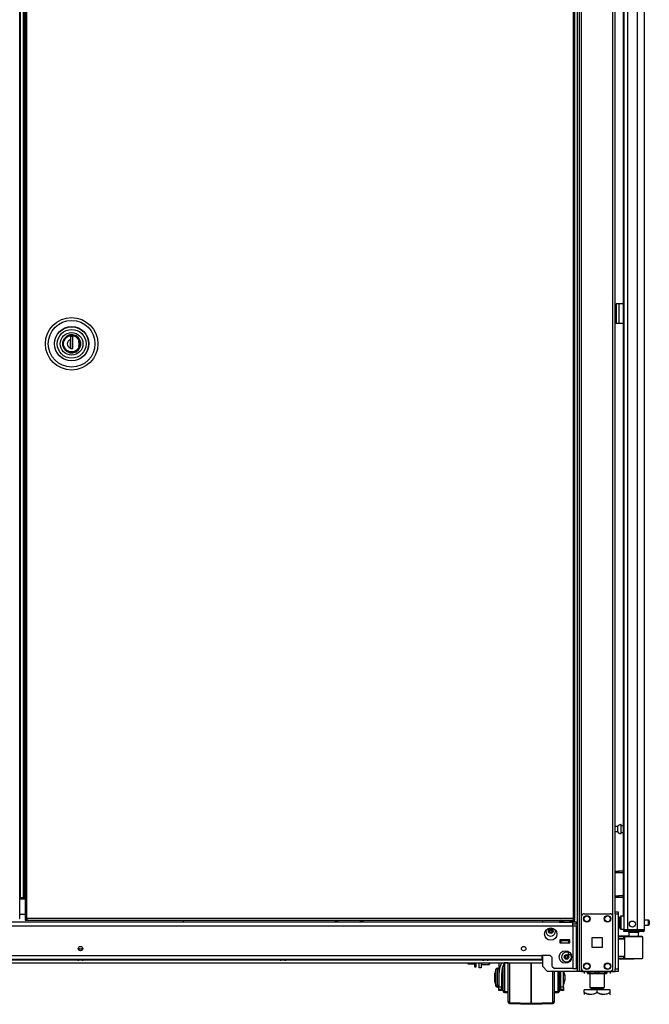
# Model space of a CAD drawing. Extents: x -262 to 44, y -67 to 178.
# Drawn here: x -67 to -43, y 11 to 49 of the extents above; entities that cross this region are included whole.
import ezdxf

# ---------------------------------------------------------------- set-up
doc = ezdxf.new("R2010")
doc.units = 0
doc.header["$MEASUREMENT"] = 0
doc.layers.add('TFR-TRI', color=7, linetype='CONTINUOUS')

msp = doc.modelspace()

# ---------------------------------------------------------------- linework, layer by layer
at = {"layer": 'TFR-TRI', "color": 173, "linetype": 'CONTINUOUS'}
for p, q in [((-46.063, 95.705), (-46.063, 12.131)), ((-45.968, 12.131), (-45.968, 95.705)), ((-44.686, 14.412), (-44.686, 95.705)), ((-46.141, 95.102), (-46.141, 12.131)), ((-44.781, 14.241), (-44.781, 93.595)), ((-47.464, 14.09), (-47.464, 14.011)), ((-47.464, 12.736), (-47.464, 12.328)), ((-47.464, 12.328), (-47.267, 12.131)), ((-46.141, 12.131), (-47.267, 12.131)), ((-46.086, 12.131), (-46.141, 12.131)), ((-46.063, 12.131), (-46.086, 12.131)), ((-46.035, 12.131), (-46.063, 12.131)), ((-45.968, 12.131), (-46.035, 12.131)), ((-45.968, 12.131), (-45.87, 12.131)), ((-44.879, 12.131), (-44.781, 12.131)), ((-44.781, 12.131), (-44.781, 12.228)), ((-44.781, 12.131), (-44.714, 12.131)), ((-44.714, 12.131), (-44.686, 12.131))]:
    msp.add_line(p, q, dxfattribs=at)
at = {"layer": 'TFR-TRI', "color": 214, "linetype": 'CONTINUOUS'}
for p, q in [((-43.564, 13.721), (-43.564, 95.436)), ((-44.352, 93.251), (-44.352, 13.721)), ((-44.214, 93.251), (-44.214, 13.721)), ((-43.84, 93.262), (-43.84, 13.721)), ((-44.375, 54.33), (-44.375, 14.248)), ((-44.311, 13.721), (-44.352, 13.721)), ((-44.352, 13.69), (-44.305, 13.69)), ((-44.352, 13.65), (-44.352, 13.69)), ((-44.305, 13.65), (-44.352, 13.65)), ((-44.214, 13.721), (-44.311, 13.721)), ((-44.305, 13.69), (-44.194, 13.69)), ((-44.194, 13.65), (-44.305, 13.65)), ((-43.84, 13.721), (-44.214, 13.721)), ((-44.194, 13.69), (-43.852, 13.69)), ((-44.194, 13.69), (-44.194, 13.65)), ((-43.852, 13.65), (-44.194, 13.65)), ((-43.852, 13.69), (-43.698, 13.69)), ((-43.852, 13.65), (-43.852, 13.69)), ((-43.698, 13.65), (-43.852, 13.65)), ((-43.702, 13.721), (-43.84, 13.721)), ((-43.601, 13.721), (-43.702, 13.721)), ((-43.698, 13.69), (-43.635, 13.69)), ((-43.635, 13.65), (-43.698, 13.65)), ((-43.635, 13.69), (-43.635, 13.65)), ((-43.564, 13.721), (-43.601, 13.721))]:
    msp.add_line(p, q, dxfattribs=at)
at = {"layer": 'TFR-TRI', "color": 30, "linetype": 'CONTINUOUS'}
for p, q in [((-67.431, 14.152), (-67.431, 94.881)), ((-44.619, 37.658), (-44.647, 37.658)), ((-44.647, 37.658), (-44.647, 36.91)), ((-44.552, 37.658), (-44.619, 37.658)), ((-44.375, 37.658), (-44.552, 37.658)), ((-44.552, 37.658), (-44.552, 36.91)), ((-44.619, 36.91), (-44.647, 36.91)), ((-44.552, 36.91), (-44.619, 36.91)), ((-44.375, 36.91), (-44.552, 36.91)), ((-67.45, 14.152), (-67.431, 14.152))]:
    msp.add_line(p, q, dxfattribs=at)
at = {"layer": 'TFR-TRI', "color": 11, "linetype": 'CONTINUOUS'}
for p, q in [((-67.232, 94.881), (-67.232, 14.152)), ((-67.169, 14.152), (-67.169, 94.881)), ((-46.291, 94.881), (-46.291, 14.152)), ((-46.228, 14.152), (-46.228, 94.881)), ((-67.214, 14.152), (-67.232, 14.152)), ((-67.232, 14.121), (-67.232, 14.089)), ((-67.232, 14.121), (-67.169, 14.121)), ((-67.232, 14.089), (-67.169, 14.089)), ((-67.169, 14.152), (-67.214, 14.152)), ((-46.291, 14.152), (-67.169, 14.152)), ((-67.169, 14.152), (-67.169, 14.108)), ((-67.169, 14.108), (-67.169, 14.089)), ((-67.169, 14.089), (-46.291, 14.089)), ((-46.291, 14.152), (-46.291, 14.108)), ((-46.291, 14.152), (-46.247, 14.152)), ((-46.228, 14.121), (-46.291, 14.121)), ((-46.291, 14.108), (-46.291, 14.089)), ((-46.228, 14.089), (-46.291, 14.089)), ((-46.247, 14.152), (-46.228, 14.152)), ((-46.228, 14.089), (-46.228, 14.121))]:
    msp.add_line(p, q, dxfattribs=at)
at = {"layer": 'TFR-TRI', "color": 31, "linetype": 'CONTINUOUS'}
for p, q in [((-67.421, 94.083), (-67.421, 14.95)), ((-67.294, 14.95), (-67.294, 94.083)), ((-67.271, 14.95), (-67.271, 94.083)), ((-67.426, 14.95), (-67.431, 14.95)), ((-67.232, 14.891), (-67.431, 14.891)), ((-67.421, 14.95), (-67.426, 14.95)), ((-67.421, 14.95), (-67.294, 14.95)), ((-67.294, 14.95), (-67.283, 14.95)), ((-67.283, 14.95), (-67.271, 14.95)), ((-67.271, 14.95), (-67.232, 14.95)), ((-67.431, 14.32), (-67.232, 14.32))]:
    msp.add_line(p, q, dxfattribs=at)
at = {"layer": 'TFR-TRI', "color": 153, "linetype": 'CONTINUOUS'}
for p, q in [((-65.783, 36.245), (-65.802, 36.131)), ((-65.722, 36.352), (-65.783, 36.245)), ((-65.629, 36.431), (-65.722, 36.352)), ((-65.52, 36.471), (-65.629, 36.431)), ((-65.405, 36.473), (-65.52, 36.471)), ((-65.288, 36.434), (-65.405, 36.473)), ((-65.193, 36.357), (-65.288, 36.434)), ((-65.133, 36.258), (-65.193, 36.357)), ((-65.109, 36.131), (-65.133, 36.258)), ((-65.802, 36.131), (-65.783, 36.017)), ((-65.783, 36.017), (-65.722, 35.91)), ((-65.722, 35.91), (-65.629, 35.83)), ((-65.629, 35.83), (-65.52, 35.79)), ((-65.52, 35.79), (-65.405, 35.788)), ((-65.405, 35.788), (-65.288, 35.827)), ((-65.288, 35.827), (-65.193, 35.905)), ((-65.193, 35.905), (-65.133, 36.004)), ((-65.133, 36.004), (-65.109, 36.131)), ((-44.165, 13.611), (-44.165, 13.473)), ((-44.129, 13.611), (-44.165, 13.611)), ((-44.035, 13.611), (-44.129, 13.611)), ((-43.92, 13.611), (-44.035, 13.611)), ((-43.826, 13.611), (-43.92, 13.611)), ((-43.791, 13.611), (-43.826, 13.611)), ((-43.791, 13.472), (-43.791, 13.611)), ((-46.659, 13.337), (-46.659, 13.327)), ((-46.659, 13.327), (-46.622, 13.327)), ((-46.615, 13.317), (-46.649, 13.317)), ((-46.622, 13.327), (-46.531, 13.327)), ((-46.531, 13.317), (-46.615, 13.317)), ((-46.531, 13.327), (-46.46, 13.327)), ((-46.448, 13.317), (-46.531, 13.317)), ((-46.46, 13.327), (-46.413, 13.327)), ((-46.414, 13.317), (-46.448, 13.317))]:
    msp.add_line(p, q, dxfattribs=at)
at = {"layer": 'TFR-TRI', "color": 252, "linetype": 'CONTINUOUS'}
for p, q in [((-65.773, 36.131), (-65.75, 36.247)), ((-65.75, 36.247), (-65.721, 36.304)), ((-65.721, 36.304), (-65.68, 36.355)), ((-65.68, 36.355), (-65.629, 36.396)), ((-65.629, 36.396), (-65.572, 36.425)), ((-65.572, 36.425), (-65.456, 36.448)), ((-65.406, 36.412), (-65.505, 36.412)), ((-65.505, 36.412), (-65.505, 36.297)), ((-65.505, 36.297), (-65.505, 36.129)), ((-65.503, 36.412), (-65.503, 35.948)), ((-65.456, 36.448), (-65.339, 36.425)), ((-65.406, 35.948), (-65.406, 36.412)), ((-65.339, 36.425), (-65.282, 36.396)), ((-65.282, 36.396), (-65.232, 36.355)), ((-65.232, 36.355), (-65.19, 36.304)), ((-65.19, 36.304), (-65.161, 36.247)), ((-65.161, 36.247), (-65.139, 36.131)), ((-65.75, 36.014), (-65.773, 36.131)), ((-65.721, 35.957), (-65.75, 36.014)), ((-65.68, 35.907), (-65.721, 35.957)), ((-65.629, 35.865), (-65.68, 35.907)), ((-65.572, 35.836), (-65.629, 35.865)), ((-65.456, 35.814), (-65.572, 35.836)), ((-65.505, 36.129), (-65.505, 35.965)), ((-65.505, 35.948), (-65.505, 35.965)), ((-65.505, 35.948), (-65.406, 35.948)), ((-65.339, 35.836), (-65.456, 35.814)), ((-65.444, 35.948), (-65.406, 35.96)), ((-65.282, 35.865), (-65.339, 35.836)), ((-65.232, 35.907), (-65.282, 35.865)), ((-65.19, 35.957), (-65.232, 35.907)), ((-65.161, 36.014), (-65.19, 35.957)), ((-65.139, 36.131), (-65.161, 36.014)), ((-49.794, 12.463), (-49.794, 12.411)), ((-49.503, 12.411), (-49.503, 12.463)), ((-49.493, 12.463), (-49.493, 12.418)), ((-49.804, 12.403), (-49.794, 12.393)), ((-49.794, 12.411), (-49.794, 12.393)), ((-49.794, 12.393), (-49.503, 12.393)), ((-49.503, 12.393), (-49.503, 12.411)), ((-49.503, 12.393), (-49.493, 12.403)), ((-49.493, 12.418), (-49.493, 12.403))]:
    msp.add_line(p, q, dxfattribs=at)
at = {"layer": 'TFR-TRI', "color": 251, "linetype": 'CONTINUOUS'}
for p, q in [((-65.71, 36.305), (-65.746, 36.232)), ((-65.654, 36.367), (-65.71, 36.305)), ((-65.583, 36.411), (-65.654, 36.367)), ((-65.505, 36.435), (-65.583, 36.411)), ((-65.505, 36.223), (-65.505, 36.311)), ((-65.505, 36.304), (-65.503, 36.304)), ((-65.505, 36.135), (-65.505, 36.223)), ((-65.205, 36.31), (-65.265, 36.373)), ((-65.165, 36.232), (-65.205, 36.31)), ((-65.168, 36.131), (-65.187, 36.232)), ((-65.703, 35.947), (-65.746, 36.029)), ((-65.634, 35.879), (-65.703, 35.947)), ((-65.547, 35.836), (-65.634, 35.879)), ((-65.456, 35.823), (-65.547, 35.836)), ((-65.503, 36.147), (-65.505, 36.147)), ((-65.505, 36.041), (-65.505, 36.135)), ((-65.505, 36.08), (-65.503, 36.08)), ((-65.505, 35.95), (-65.505, 36.041)), ((-65.503, 36.028), (-65.505, 36.028)), ((-65.364, 35.836), (-65.456, 35.823)), ((-65.277, 35.879), (-65.364, 35.836)), ((-65.208, 35.947), (-65.277, 35.879)), ((-65.165, 36.029), (-65.208, 35.947)), ((-65.187, 36.029), (-65.168, 36.131)), ((-50.312, 12.463), (-50.312, 12.437)), ((-50.312, 12.437), (-50.312, 12.422)), ((-50.292, 12.422), (-50.301, 12.463)), ((-50.063, 12.463), (-50.063, 12.346)), ((-50.001, 12.346), (-50.001, 12.463)), ((-50.312, 12.422), (-50.292, 12.422)), ((-50.292, 12.422), (-50.063, 12.422)), ((-50.063, 12.346), (-50.063, 12.304)), ((-50.063, 12.304), (-50.001, 12.304)), ((-50.001, 12.304), (-50.001, 12.346))]:
    msp.add_line(p, q, dxfattribs=at)
at = {"layer": 'TFR-TRI', "color": 5, "linetype": 'CONTINUOUS'}
for p, q in [((-44.461, 17.743), (-44.467, 17.743)), ((-44.467, 17.743), (-44.467, 17.71)), ((-44.467, 17.71), (-44.467, 17.624)), ((-44.461, 17.71), (-44.461, 17.743)), ((-44.461, 17.624), (-44.461, 17.71)), ((-44.586, 17.665), (-44.686, 17.665)), ((-44.686, 17.477), (-44.586, 17.477)), ((-44.586, 17.618), (-44.586, 17.665)), ((-44.586, 17.524), (-44.586, 17.618)), ((-44.586, 17.477), (-44.586, 17.524)), ((-44.467, 17.624), (-44.467, 17.518)), ((-44.467, 17.518), (-44.467, 17.432)), ((-44.467, 17.432), (-44.467, 17.399)), ((-44.467, 17.399), (-44.461, 17.399)), ((-44.375, 17.696), (-44.461, 17.696)), ((-44.461, 17.518), (-44.461, 17.624)), ((-44.461, 17.432), (-44.461, 17.518)), ((-44.461, 17.446), (-44.375, 17.446)), ((-44.461, 17.399), (-44.461, 17.432)), ((-44.508, 14.167), (-44.508, 14.207)), ((-44.508, 14.062), (-44.508, 14.167)), ((-44.508, 13.932), (-44.508, 14.062)), ((-44.508, 13.827), (-44.508, 13.932)), ((-44.352, 14.247), (-44.468, 14.247)), ((-44.468, 14.247), (-44.468, 14.213)), ((-44.468, 14.213), (-44.468, 14.122)), ((-44.468, 14.122), (-44.468, 13.997)), ((-44.468, 13.997), (-44.468, 13.872)), ((-43.413, 14.091), (-43.564, 14.091)), ((-43.413, 14.044), (-43.413, 14.091)), ((-43.413, 13.95), (-43.413, 14.044)), ((-43.413, 13.903), (-43.413, 13.95)), ((-43.383, 14.061), (-43.383, 14.029)), ((-43.383, 14.029), (-43.383, 13.965)), ((-43.383, 13.965), (-43.383, 13.933)), ((-44.508, 13.787), (-44.508, 13.827)), ((-44.468, 13.872), (-44.468, 13.78)), ((-44.468, 13.78), (-44.468, 13.747)), ((-44.468, 13.747), (-44.352, 13.747)), ((-43.564, 13.903), (-43.413, 13.903))]:
    msp.add_line(p, q, dxfattribs=at)
at = {"layer": 'TFR-TRI', "color": 140, "linetype": 'CONTINUOUS'}
for p, q in [((-44.686, 15.962), (-44.652, 15.962)), ((-44.652, 15.899), (-44.686, 15.899)), ((-44.652, 15.962), (-44.609, 15.962)), ((-44.652, 15.899), (-44.652, 15.962)), ((-44.609, 15.899), (-44.652, 15.899)), ((-44.609, 15.962), (-44.562, 15.962)), ((-44.562, 15.899), (-44.609, 15.899)), ((-44.375, 15.962), (-44.562, 15.962)), ((-44.562, 15.962), (-44.562, 15.899)), ((-44.375, 15.899), (-44.562, 15.899)), ((-44.686, 15.025), (-44.652, 15.025)), ((-44.652, 14.962), (-44.686, 14.962)), ((-44.652, 15.025), (-44.609, 15.025)), ((-44.652, 14.962), (-44.652, 15.025)), ((-44.609, 14.962), (-44.652, 14.962)), ((-44.609, 15.025), (-44.562, 15.025)), ((-44.562, 14.962), (-44.609, 14.962)), ((-44.375, 15.025), (-44.562, 15.025)), ((-44.562, 15.025), (-44.562, 14.962)), ((-44.375, 14.962), (-44.562, 14.962))]:
    msp.add_line(p, q, dxfattribs=at)
at = {"layer": 'TFR-TRI', "color": 124, "linetype": 'CONTINUOUS'}
for p, q in [((-45.87, 14.336), (-44.879, 14.336)), ((-45.968, 12.229), (-45.968, 14.237)), ((-44.781, 12.229), (-44.781, 14.237)), ((-45.561, 13.046), (-45.561, 13.42)), ((-45.561, 13.42), (-45.187, 13.42)), ((-45.187, 13.42), (-45.187, 13.046)), ((-45.187, 13.046), (-45.561, 13.046)), ((-45.87, 12.131), (-44.879, 12.131))]:
    msp.add_line(p, q, dxfattribs=at)
at = {"layer": 'TFR-TRI', "color": 21, "linetype": 'CONTINUOUS'}
for p, q in [((-44.686, 14.383), (-44.686, 14.412)), ((-44.686, 14.412), (-44.568, 14.412)), ((-44.686, 14.314), (-44.686, 14.383)), ((-44.686, 14.314), (-44.686, 12.229)), ((-44.568, 14.314), (-44.686, 14.314)), ((-44.568, 14.412), (-44.568, 14.383)), ((-44.568, 14.383), (-44.568, 14.314)), ((-44.568, 14.314), (-44.568, 12.229)), ((-44.686, 12.159), (-44.686, 12.229)), ((-44.686, 12.229), (-44.568, 12.229)), ((-44.686, 12.131), (-44.686, 12.159)), ((-44.568, 12.131), (-44.686, 12.131)), ((-44.568, 12.229), (-44.568, 12.159)), ((-44.568, 12.159), (-44.568, 12.131))]:
    msp.add_line(p, q, dxfattribs=at)
at = {"layer": 'TFR-TRI', "color": 151, "linetype": 'CONTINUOUS'}
for p, q in [((-46.676, 14.011), (-83.562, 14.011)), ((-46.302, 14.011), (-46.388, 14.011)), ((-46.302, 13.97), (-46.302, 14.011)), ((-46.164, 14.011), (-46.302, 14.011)), ((-46.302, 13.873), (-46.302, 13.97)), ((-46.164, 13.932), (-46.164, 14.011)), ((-83.936, 13.873), (-46.302, 13.873)), ((-46.164, 13.932), (-46.302, 13.932)), ((-46.302, 13.873), (-46.302, 12.235)), ((-46.302, 13.873), (-46.205, 13.873)), ((-46.205, 13.873), (-46.164, 13.873)), ((-46.164, 12.235), (-46.164, 13.873)), ((-46.807, 13.337), (-46.807, 13.219)), ((-46.413, 13.337), (-46.807, 13.337)), ((-46.807, 13.219), (-46.413, 13.219)), ((-46.413, 13.219), (-46.413, 13.337)), ((-82.755, 12.735), (-47.483, 12.735)), ((-82.755, 12.597), (-47.483, 12.597)), ((-47.168, 12.735), (-47.483, 12.735)), ((-47.483, 12.735), (-47.483, 12.638)), ((-47.483, 12.638), (-47.483, 12.597)), ((-47.168, 12.735), (-47.09, 12.656)), ((-47.09, 12.314), (-47.09, 12.656)), ((-47.09, 12.314), (-47.011, 12.235)), ((-46.302, 12.235), (-47.011, 12.235)), ((-46.302, 12.235), (-46.205, 12.235)), ((-46.205, 12.235), (-46.164, 12.235))]:
    msp.add_line(p, q, dxfattribs=at)
at = {"layer": 'TFR-TRI', "color": 3, "linetype": 'CONTINUOUS'}
for p, q in [((-61.182, 14.011), (-61.182, 14.089)), ((-46.807, 13.298), (-46.768, 13.298)), ((-46.453, 13.298), (-46.768, 13.298)), ((-46.768, 13.298), (-46.768, 13.219)), ((-46.768, 13.219), (-46.453, 13.219)), ((-46.453, 13.298), (-46.413, 13.298)), ((-46.453, 13.219), (-46.453, 13.298)), ((-65.182, 12.977), (-65.182, 12.943)), ((-65.15, 12.977), (-65.182, 12.977)), ((-65.162, 12.997), (-65.149, 12.997)), ((-65.088, 12.977), (-65.15, 12.977)), ((-65.149, 12.997), (-65.119, 12.997)), ((-65.119, 12.997), (-65.089, 12.997)), ((-65.089, 12.997), (-65.077, 12.997)), ((-65.057, 12.977), (-65.088, 12.977)), ((-65.057, 12.943), (-65.057, 12.977)), ((-46.477, 12.889), (-46.477, 12.82)), ((-46.477, 12.82), (-46.477, 12.779)), ((-65.25, 12.597), (-65.25, 12.584)), ((-65.25, 12.584), (-65.212, 12.584)), ((-65.212, 12.584), (-65.119, 12.584)), ((-65.151, 12.557), (-65.182, 12.557)), ((-65.088, 12.557), (-65.151, 12.557)), ((-65.119, 12.584), (-65.027, 12.584)), ((-65.057, 12.557), (-65.088, 12.557)), ((-65.027, 12.584), (-64.988, 12.584)), ((-64.988, 12.584), (-64.988, 12.597)), ((-57.514, 12.597), (-57.514, 12.584)), ((-57.514, 12.584), (-57.476, 12.584)), ((-57.476, 12.584), (-57.383, 12.584)), ((-57.414, 12.557), (-57.446, 12.557)), ((-57.352, 12.557), (-57.414, 12.557)), ((-57.383, 12.584), (-57.29, 12.584)), ((-57.32, 12.557), (-57.352, 12.557)), ((-57.29, 12.584), (-57.252, 12.584)), ((-57.252, 12.584), (-57.252, 12.597)), ((-49.778, 12.597), (-49.778, 12.584)), ((-49.778, 12.584), (-49.739, 12.584)), ((-49.739, 12.584), (-49.647, 12.584)), ((-49.678, 12.557), (-49.709, 12.557)), ((-49.615, 12.557), (-49.678, 12.557)), ((-49.647, 12.584), (-49.554, 12.584)), ((-49.584, 12.557), (-49.615, 12.557)), ((-49.554, 12.584), (-49.516, 12.584)), ((-49.516, 12.584), (-49.516, 12.597)), ((-49.134, 12.463), (-49.134, 12.021)), ((-49.032, 12.463), (-49.108, 12.247)), ((-48.922, 12.463), (-49.005, 12.248)), ((-48.771, 12.461), (-48.921, 12.461)), ((-48.921, 12.461), (-48.921, 12.427)), ((-48.921, 12.427), (-48.921, 12.332)), ((-48.771, 12.241), (-48.771, 12.463)), ((-48.723, 12.463), (-48.723, 12.228)), ((-47.896, 12.463), (-47.896, 12.221)), ((-47.896, 12.221), (-47.896, 12.463)), ((-46.477, 12.779), (-46.375, 12.779)), ((-49.244, 12.214), (-49.284, 12.064)), ((-49.284, 12.019), (-49.284, 12.064)), ((-49.244, 12.173), (-49.244, 12.214)), ((-49.244, 12.062), (-49.244, 12.173)), ((-49.244, 11.911), (-49.244, 12.062)), ((-49.184, 12.251), (-49.195, 12.251)), ((-49.195, 12.251), (-49.195, 12.217)), ((-49.195, 12.217), (-49.195, 12.123)), ((-49.195, 12.123), (-49.195, 11.986)), ((-49.184, 12.217), (-49.184, 12.251)), ((-49.184, 12.123), (-49.184, 12.217)), ((-49.184, 11.986), (-49.184, 12.123)), ((-49.108, 12.247), (-49.134, 12.021)), ((-49.005, 12.248), (-49.034, 12.021)), ((-48.971, 12.161), (-49.023, 12.161)), ((-48.97, 12.317), (-49.015, 12.161)), ((-48.971, 12.24), (-48.971, 12.356)), ((-48.971, 12.076), (-48.971, 12.24)), ((-48.971, 11.888), (-48.971, 12.076)), ((-48.97, 12.25), (-48.97, 12.317)), ((-48.97, 12.161), (-48.97, 12.25)), ((-48.921, 12.332), (-48.921, 12.186)), ((-48.921, 12.186), (-48.921, 12.006)), ((-48.771, 11.993), (-48.771, 12.241)), ((-48.723, 12.228), (-48.723, 11.97)), ((-47.896, 12.221), (-47.896, 11.957)), ((-47.896, 11.957), (-47.896, 12.221)), ((-47.069, 11.883), (-47.069, 12.131)), ((-47.021, 12.131), (-47.021, 11.855)), ((-46.871, 11.919), (-46.871, 12.131)), ((-46.821, 12.131), (-46.821, 11.936)), ((-46.759, 12.021), (-46.765, 12.131)), ((-46.659, 12.021), (-46.665, 12.131)), ((-46.659, 12.131), (-46.659, 12.021)), ((-46.609, 12.004), (-46.643, 12.131)), ((-49.284, 11.911), (-49.284, 12.019)), ((-49.284, 11.802), (-49.284, 11.911)), ((-49.284, 11.757), (-49.284, 11.802)), ((-49.284, 11.757), (-49.244, 11.608)), ((-49.282, 11.727), (-49.282, 11.752)), ((-49.282, 11.718), (-49.282, 11.727)), ((-49.282, 11.718), (-49.242, 11.568)), ((-49.244, 11.759), (-49.244, 11.911)), ((-49.244, 11.648), (-49.244, 11.759)), ((-49.195, 11.986), (-49.195, 11.835)), ((-49.195, 11.835), (-49.195, 11.699)), ((-49.195, 11.699), (-49.195, 11.604)), ((-49.184, 11.835), (-49.184, 11.986)), ((-49.184, 11.699), (-49.184, 11.835)), ((-49.184, 11.604), (-49.184, 11.699)), ((-49.134, 12.021), (-49.134, 11.538)), ((-49.034, 12.021), (-49.034, 11.538)), ((-48.971, 11.704), (-48.971, 11.888)), ((-48.971, 11.549), (-48.971, 11.704)), ((-48.921, 12.006), (-48.921, 11.815)), ((-48.921, 11.815), (-48.921, 11.636)), ((-48.771, 11.739), (-48.771, 11.993)), ((-48.771, 11.499), (-48.771, 11.739)), ((-48.723, 11.97), (-48.723, 11.707)), ((-48.723, 11.707), (-48.723, 11.46)), ((-47.896, 11.957), (-47.896, 11.689)), ((-47.896, 11.689), (-47.896, 11.957)), ((-47.896, 11.689), (-47.896, 11.438)), ((-47.896, 11.438), (-47.896, 11.689)), ((-47.069, 11.637), (-47.069, 11.883)), ((-47.021, 11.855), (-47.021, 11.584)), ((-46.871, 11.706), (-46.871, 11.919)), ((-46.871, 11.525), (-46.871, 11.706)), ((-46.821, 11.936), (-46.821, 11.737)), ((-46.821, 11.737), (-46.821, 11.566)), ((-46.759, 11.538), (-46.759, 12.021)), ((-46.659, 11.538), (-46.659, 12.021)), ((-46.659, 11.631), (-46.609, 11.817)), ((-46.657, 11.591), (-46.607, 11.778)), ((-46.609, 12.004), (-46.609, 11.957)), ((-46.607, 11.965), (-46.609, 11.969)), ((-46.609, 11.957), (-46.609, 11.864)), ((-46.609, 11.864), (-46.609, 11.817)), ((-46.607, 11.965), (-46.607, 11.918)), ((-46.607, 11.918), (-46.607, 11.825)), ((-46.607, 11.825), (-46.607, 11.778)), ((-49.244, 11.608), (-49.244, 11.648)), ((-49.242, 11.577), (-49.242, 11.604)), ((-49.242, 11.568), (-49.242, 11.577)), ((-49.195, 11.604), (-49.195, 11.571)), ((-49.195, 11.571), (-49.184, 11.571)), ((-49.194, 11.571), (-49.194, 11.541)), ((-49.194, 11.541), (-49.194, 11.531)), ((-49.194, 11.531), (-49.182, 11.531)), ((-49.184, 11.571), (-49.184, 11.604)), ((-49.182, 11.541), (-49.182, 11.571)), ((-49.182, 11.531), (-49.182, 11.541)), ((-49.134, 11.462), (-49.134, 11.538)), ((-49.134, 11.538), (-49.034, 11.538)), ((-49.134, 11.436), (-49.134, 11.462)), ((-49.034, 11.436), (-49.134, 11.436)), ((-49.132, 11.406), (-49.132, 11.436)), ((-49.132, 11.396), (-49.132, 11.406)), ((-49.032, 11.396), (-49.132, 11.396)), ((-49.034, 11.661), (-48.971, 11.661)), ((-49.034, 11.538), (-49.034, 11.462)), ((-49.034, 11.499), (-49.032, 11.499)), ((-49.034, 11.462), (-49.034, 11.436)), ((-49.032, 11.661), (-49.032, 11.499)), ((-49.032, 11.621), (-48.971, 11.621)), ((-49.032, 11.499), (-49.032, 11.423)), ((-49.032, 11.423), (-49.032, 11.396)), ((-48.971, 11.447), (-48.971, 11.549)), ((-48.971, 11.411), (-48.971, 11.447)), ((-48.97, 11.378), (-48.97, 11.399)), ((-48.97, 11.371), (-48.97, 11.378)), ((-48.921, 11.636), (-48.921, 11.489)), ((-48.921, 11.489), (-48.921, 11.394)), ((-48.921, 11.394), (-48.921, 11.361)), ((-48.921, 11.361), (-48.771, 11.361)), ((-48.92, 11.361), (-48.92, 11.331)), ((-48.92, 11.331), (-48.92, 11.321)), ((-48.92, 11.321), (-48.771, 11.321)), ((-48.771, 11.289), (-48.771, 11.499)), ((-48.77, 11.141), (-48.77, 11.361)), ((-48.723, 11.46), (-48.723, 11.245)), ((-47.896, 11.438), (-47.896, 11.22)), ((-47.896, 11.22), (-47.896, 11.438)), ((-47.069, 11.409), (-47.069, 11.637)), ((-47.069, 11.214), (-47.069, 11.409)), ((-47.021, 11.584), (-47.021, 11.343)), ((-47.021, 11.361), (-46.871, 11.361)), ((-47.021, 11.343), (-47.021, 11.153)), ((-47.02, 11.361), (-47.02, 11.141)), ((-47.02, 11.321), (-46.87, 11.321)), ((-46.871, 11.403), (-46.871, 11.525)), ((-46.871, 11.361), (-46.871, 11.403)), ((-46.87, 11.331), (-46.87, 11.361)), ((-46.87, 11.321), (-46.87, 11.331)), ((-46.821, 11.661), (-46.759, 11.661)), ((-46.821, 11.566), (-46.821, 11.451)), ((-46.821, 11.451), (-46.821, 11.411)), ((-46.82, 11.661), (-46.82, 11.508)), ((-46.82, 11.621), (-46.759, 11.621)), ((-46.82, 11.508), (-46.82, 11.407)), ((-46.82, 11.407), (-46.82, 11.371)), ((-46.759, 11.462), (-46.759, 11.538)), ((-46.759, 11.538), (-46.659, 11.538)), ((-46.759, 11.436), (-46.759, 11.462)), ((-46.659, 11.436), (-46.759, 11.436)), ((-46.757, 11.406), (-46.757, 11.436)), ((-46.757, 11.396), (-46.757, 11.406)), ((-46.657, 11.396), (-46.757, 11.396)), ((-46.659, 11.538), (-46.659, 11.462)), ((-46.659, 11.499), (-46.657, 11.499)), ((-46.659, 11.462), (-46.659, 11.436)), ((-46.657, 11.499), (-46.657, 11.636)), ((-46.657, 11.499), (-46.657, 11.423)), ((-46.657, 11.423), (-46.657, 11.396)), ((-48.771, 11.127), (-48.771, 11.289)), ((-48.771, 11.025), (-48.771, 11.127)), ((-48.771, 10.989), (-48.771, 11.025)), ((-48.77, 10.999), (-48.77, 11.141)), ((-48.77, 10.95), (-48.77, 10.999)), ((-48.723, 11.245), (-48.723, 11.08)), ((-48.723, 11.08), (-48.723, 10.975)), ((-48.723, 10.975), (-48.723, 10.94)), ((-48.723, 10.94), (-47.896, 10.911)), ((-48.722, 10.939), (-48.722, 10.91)), ((-47.896, 11.22), (-47.896, 11.052)), ((-47.896, 11.052), (-47.896, 11.22)), ((-47.896, 11.052), (-47.896, 10.947)), ((-47.896, 10.947), (-47.896, 11.052)), ((-47.896, 10.947), (-47.896, 10.911)), ((-47.896, 10.911), (-47.896, 10.947)), ((-47.896, 10.911), (-47.069, 10.94)), ((-47.069, 11.065), (-47.069, 11.214)), ((-47.069, 10.971), (-47.069, 11.065)), ((-47.069, 10.94), (-47.069, 10.971)), ((-47.068, 10.91), (-47.068, 10.94)), ((-47.021, 11.153), (-47.021, 11.031)), ((-47.021, 11.031), (-47.021, 10.989)), ((-47.02, 11.141), (-47.02, 10.999)), ((-47.02, 10.999), (-47.02, 10.95)), ((-48.722, 10.91), (-48.722, 10.9)), ((-48.722, 10.9), (-47.895, 10.871)), ((-47.896, 10.911), (-47.896, 10.911)), ((-47.895, 10.911), (-47.895, 10.881)), ((-47.895, 10.881), (-47.895, 10.911)), ((-47.895, 10.871), (-47.068, 10.9)), ((-47.895, 10.881), (-47.895, 10.871)), ((-47.895, 10.871), (-47.895, 10.881)), ((-47.895, 10.871), (-47.895, 10.871)), ((-47.068, 10.9), (-47.068, 10.91))]:
    msp.add_line(p, q, dxfattribs=at)
at = {"layer": 'TFR-TRI', "color": 235, "linetype": 'CONTINUOUS'}
for p, q in [((-55.382, 14.089), (-55.382, 14.011)), ((-55.362, 14.089), (-55.362, 14.011)), ((-55.324, 14.011), (-55.324, 14.089)), ((-55.296, 14.089), (-55.296, 14.011)), ((-54.421, 14.011), (-54.421, 14.089)), ((-54.393, 14.089), (-54.393, 14.011)), ((-54.354, 14.089), (-54.354, 14.011)), ((-54.335, 14.089), (-54.335, 14.011))]:
    msp.add_line(p, q, dxfattribs=at)
at = {"layer": 'TFR-TRI', "color": 2, "linetype": 'CONTINUOUS'}
for p, q in [((-46.755, 14.089), (-46.82, 14.052)), ((-46.82, 14.052), (-46.743, 14.074)), ((-46.82, 14.052), (-46.82, 14.011)), ((-46.82, 14.011), (-46.676, 14.011)), ((-46.743, 14.074), (-46.676, 14.052)), ((-46.676, 14.052), (-46.638, 14.062)), ((-46.676, 14.052), (-46.676, 14.011)), ((-46.676, 14.011), (-46.387, 14.011)), ((-46.638, 14.062), (-46.491, 14.072)), ((-46.491, 14.072), (-46.387, 14.052)), ((-46.387, 14.052), (-46.31, 14.074)), ((-46.387, 14.052), (-46.387, 14.011)), ((-46.387, 14.011), (-46.302, 14.011)), ((-46.31, 14.074), (-46.243, 14.052)), ((-46.243, 14.052), (-46.307, 14.089)), ((-46.243, 14.052), (-46.243, 14.011)), ((-46.626, 13.317), (-46.626, 13.298)), ((-46.436, 13.298), (-46.436, 13.317))]:
    msp.add_line(p, q, dxfattribs=at)
at = {"layer": 'TFR-TRI', "color": 58, "linetype": 'CONTINUOUS'}
msp.add_line((-43.635, 13.69), (-43.635, 13.722), dxfattribs=at)
at = {"layer": 'TFR-TRI', "color": 63, "linetype": 'CONTINUOUS'}
for p, q in [((-44.165, 13.475), (-44.568, 13.479)), ((-44.568, 13.471), (-44.346, 13.472)), ((-44.351, 13.452), (-44.568, 13.451)), ((-44.351, 13.378), (-44.568, 13.386)), ((-44.322, 13.358), (-44.568, 13.366)), ((-44.35, 13.466), (-44.351, 13.452)), ((-44.351, 13.378), (-44.351, 13.452)), ((-44.322, 13.452), (-44.351, 13.452)), ((-44.322, 13.377), (-44.351, 13.378)), ((-44.346, 13.472), (-44.35, 13.466)), ((-44.346, 13.472), (-44.302, 13.472)), ((-44.322, 12.628), (-44.322, 13.452)), ((-44.296, 13.452), (-44.322, 13.452)), ((-44.302, 13.472), (-44.278, 13.472)), ((-44.221, 13.453), (-44.296, 13.452)), ((-44.278, 13.472), (-44.207, 13.472)), ((-44.109, 13.453), (-44.221, 13.453)), ((-44.207, 13.472), (-44.102, 13.473)), ((-43.978, 13.454), (-44.109, 13.453)), ((-44.102, 13.473), (-43.978, 13.473)), ((-43.978, 13.473), (-43.853, 13.472)), ((-43.978, 13.473), (-43.978, 13.472)), ((-43.978, 13.472), (-43.978, 13.469)), ((-43.978, 13.469), (-43.978, 13.464)), ((-43.978, 13.464), (-43.978, 13.458)), ((-43.978, 13.458), (-43.978, 13.455)), ((-43.978, 13.455), (-43.978, 13.454)), ((-43.846, 13.453), (-43.978, 13.454)), ((-43.853, 13.472), (-43.747, 13.471)), ((-43.734, 13.452), (-43.846, 13.453)), ((-43.747, 13.471), (-43.677, 13.471)), ((-43.659, 13.451), (-43.734, 13.452)), ((-43.677, 13.471), (-43.653, 13.471)), ((-43.633, 13.451), (-43.659, 13.451)), ((-43.633, 12.63), (-43.633, 13.451)), ((-44.568, 12.714), (-44.322, 12.723)), ((-44.568, 12.695), (-44.351, 12.703)), ((-44.568, 12.629), (-44.351, 12.629)), ((-44.346, 12.609), (-44.568, 12.61)), ((-44.568, 12.602), (-43.978, 12.607)), ((-44.351, 12.703), (-44.322, 12.704)), ((-44.351, 12.629), (-44.351, 12.703)), ((-44.351, 12.629), (-44.322, 12.628)), ((-44.351, 12.629), (-44.35, 12.615)), ((-44.35, 12.615), (-44.346, 12.609)), ((-44.302, 12.609), (-44.346, 12.609)), ((-44.322, 12.628), (-44.296, 12.628)), ((-44.278, 12.609), (-44.302, 12.609)), ((-44.296, 12.628), (-44.221, 12.628)), ((-44.207, 12.608), (-44.278, 12.609)), ((-44.221, 12.628), (-44.109, 12.627)), ((-44.102, 12.608), (-44.207, 12.608)), ((-44.109, 12.627), (-43.978, 12.627)), ((-43.978, 12.607), (-44.102, 12.608)), ((-43.978, 12.627), (-43.846, 12.628)), ((-43.978, 12.607), (-43.978, 12.627)), ((-43.978, 12.627), (-43.978, 12.625)), ((-43.978, 12.625), (-43.978, 12.623)), ((-43.978, 12.623), (-43.978, 12.616)), ((-43.978, 12.616), (-43.978, 12.612)), ((-43.978, 12.612), (-43.978, 12.608)), ((-43.853, 12.608), (-43.978, 12.607)), ((-43.978, 12.608), (-43.978, 12.607)), ((-43.747, 12.609), (-43.853, 12.608)), ((-43.846, 12.628), (-43.735, 12.629)), ((-43.677, 12.61), (-43.747, 12.609)), ((-43.735, 12.629), (-43.66, 12.63)), ((-43.653, 12.61), (-43.677, 12.61)), ((-43.66, 12.63), (-43.633, 12.63))]:
    msp.add_line(p, q, dxfattribs=at)
at = {"layer": 'TFR-TRI', "color": 152, "linetype": 'CONTINUOUS'}
for p, q in [((-79.308, 12.463), (-47.465, 12.463)), ((-72.738, 12.573), (-65.236, 12.573)), ((-65.003, 12.573), (-57.5, 12.573)), ((-57.266, 12.573), (-49.764, 12.573)), ((-49.53, 12.573), (-47.465, 12.573))]:
    msp.add_line(p, q, dxfattribs=at)
at = {"layer": 'TFR-TRI', "color": 132, "linetype": 'CONTINUOUS'}
for p, q in [((-49.883, 12.268), (-49.883, 12.463)), ((-49.804, 12.463), (-49.804, 12.268)), ((-49.804, 12.268), (-49.883, 12.268)), ((-46.745, 12.131), (-46.796, 12.131)), ((-46.796, 12.131), (-46.796, 12.131)), ((-46.619, 12.131), (-46.745, 12.131)), ((-46.125, 12.131), (-46.619, 12.131)), ((-46.619, 12.131), (-46.619, 12.131)), ((-46.105, 12.131), (-46.125, 12.131)), ((-46.125, 12.131), (-46.125, 12.131)), ((-45.22, 12.131), (-45.239, 12.131)), ((-44.824, 12.131), (-45.22, 12.131)), ((-45.22, 12.131), (-45.22, 12.131)), ((-44.824, 12.131), (-44.824, 12.131))]:
    msp.add_line(p, q, dxfattribs=at)
at = {"layer": 'TFR-TRI', "color": 22, "linetype": 'CONTINUOUS'}
for p, q in [((-46.105, 12.131), (-46.105, 12.131)), ((-45.239, 12.131), (-46.105, 12.131)), ((-45.239, 12.131), (-45.239, 12.131))]:
    msp.add_line(p, q, dxfattribs=at)
at = {"layer": 'TFR-TRI', "color": 138, "linetype": 'CONTINUOUS'}
for p, q in [((-45.869, 12.131), (-45.869, 12.052)), ((-45.869, 12.131), (-45.869, 12.052)), ((-45.75, 12.131), (-45.75, 12.115)), ((-45.75, 12.115), (-45.672, 12.077)), ((-45.75, 12.089), (-45.75, 12.115)), ((-45.66, 12.073), (-45.75, 12.115)), ((-45.75, 12.057), (-45.75, 12.089)), ((-45.75, 12.057), (-45.745, 12.052)), ((-45.732, 12.052), (-45.739, 12.052)), ((-45.739, 12.052), (-45.67, 12.052)), ((-45.651, 12.052), (-45.732, 12.052)), ((-45.672, 12.077), (-45.586, 12.058)), ((-45.67, 12.052), (-45.54, 12.052)), ((-45.651, 12.072), (-45.66, 12.073)), ((-45.586, 12.058), (-45.465, 12.073)), ((-45.54, 12.052), (-45.375, 12.052)), ((-45.465, 12.073), (-45.375, 12.115)), ((-45.375, 12.131), (-45.375, 12.115)), ((-45.375, 12.115), (-45.297, 12.077)), ((-45.375, 12.052), (-45.211, 12.052)), ((-45.297, 12.077), (-45.211, 12.058)), ((-45.211, 12.058), (-45.09, 12.073)), ((-45.211, 12.052), (-45.081, 12.052)), ((-45.078, 12.077), (-45.1, 12.073)), ((-45.019, 12.052), (-45.1, 12.052)), ((-45.09, 12.073), (-45, 12.115)), ((-45.081, 12.052), (-45.012, 12.052)), ((-45, 12.115), (-45.078, 12.077)), ((-45.012, 12.052), (-45.019, 12.052)), ((-45.005, 12.052), (-45, 12.057)), ((-45, 12.131), (-45, 12.115)), ((-45, 12.115), (-45, 12.089)), ((-45, 12.089), (-45, 12.058)), ((-44.882, 12.131), (-44.882, 12.052)), ((-44.882, 12.131), (-44.882, 12.052))]:
    msp.add_line(p, q, dxfattribs=at)
at = {"layer": 'TFR-TRI', "color": 44, "linetype": 'CONTINUOUS'}
for p, q in [((-45.651, 12.131), (-45.651, 11.515)), ((-45.1, 11.515), (-45.1, 12.052)), ((-45.875, 11.325), (-45.875, 11.425)), ((-45.375, 11.425), (-45.875, 11.425)), ((-45.875, 11.325), (-45.875, 11.281)), ((-45.875, 11.325), (-45.771, 11.275)), ((-45.755, 11.269), (-45.875, 11.325)), ((-45.651, 11.515), (-45.614, 11.515)), ((-45.614, 11.515), (-45.513, 11.515)), ((-45.603, 11.515), (-45.603, 11.457)), ((-45.603, 11.457), (-45.536, 11.457)), ((-45.536, 11.457), (-45.375, 11.457)), ((-45.513, 11.515), (-45.375, 11.515)), ((-45.495, 11.269), (-45.375, 11.325)), ((-45.375, 11.325), (-45.479, 11.275)), ((-45.375, 11.515), (-45.237, 11.515)), ((-45.375, 11.457), (-45.214, 11.457)), ((-44.875, 11.425), (-45.375, 11.425)), ((-45.375, 11.325), (-45.375, 11.425)), ((-45.375, 11.325), (-45.271, 11.275)), ((-45.255, 11.269), (-45.375, 11.325)), ((-45.237, 11.515), (-45.137, 11.515)), ((-45.214, 11.457), (-45.147, 11.457)), ((-45.147, 11.457), (-45.147, 11.515)), ((-45.137, 11.515), (-45.1, 11.515)), ((-44.995, 11.269), (-44.875, 11.325)), ((-44.875, 11.325), (-44.979, 11.275)), ((-44.875, 11.325), (-44.875, 11.425)), ((-44.875, 11.281), (-44.875, 11.325)), ((-45.875, 11.281), (-45.875, 11.248)), ((-45.771, 11.275), (-45.657, 11.249)), ((-45.594, 11.249), (-45.755, 11.269)), ((-45.657, 11.249), (-45.495, 11.269)), ((-45.479, 11.275), (-45.594, 11.249)), ((-45.271, 11.275), (-45.157, 11.249)), ((-45.094, 11.249), (-45.255, 11.269)), ((-45.157, 11.249), (-44.995, 11.269)), ((-44.979, 11.275), (-45.094, 11.249)), ((-44.895, 11.228), (-44.875, 11.247)), ((-44.875, 11.25), (-44.875, 11.281))]:
    msp.add_line(p, q, dxfattribs=at)
at = {"layer": 'TFR-TRI', "color": 11, "linetype": 'CONTINUOUS'}
for radius in [1.003, 0.892, 0.657, 0.65]:
    msp.add_circle((-65.456, 36.131), radius, dxfattribs=at)
at = {"layer": 'TFR-TRI', "color": 153, "linetype": 'CONTINUOUS'}
for radius in [0.551, 0.433, 0.339]:
    msp.add_circle((-65.456, 36.131), radius, dxfattribs=at)
at = {"layer": 'TFR-TRI', "color": 252, "linetype": 'CONTINUOUS'}
msp.add_circle((-65.456, 36.131), 0.329, dxfattribs=at)
at = {"layer": 'TFR-TRI', "color": 124, "linetype": 'CONTINUOUS'}
for centre in [(-45.771, 14.139), (-44.977, 14.139), (-45.771, 12.328), (-44.977, 12.328)]:
    msp.add_circle(centre, 0.128, dxfattribs=at)
at = {"layer": 'TFR-TRI', "color": 3, "linetype": 'CONTINUOUS'}
for centre, radius in [((-45.771, 14.139), 0.11), ((-44.977, 14.139), 0.11), ((-47.149, 13.668), 0.0886), ((-46.547, 12.682), 0.0886), ((-45.771, 12.328), 0.11), ((-44.977, 12.328), 0.11)]:
    msp.add_circle(centre, radius, dxfattribs=at)
at = {"layer": 'TFR-TRI', "color": 214, "linetype": 'CONTINUOUS'}
msp.add_circle((-44.027, 13.938), 0.118, dxfattribs=at)
at = {"layer": 'TFR-TRI', "color": 151, "linetype": 'CONTINUOUS'}
for centre, radius in [((-47.149, 13.558), 0.236), ((-65.119, 13.002), 0.0856), ((-48.184, 13.002), 0.0856), ((-46.59, 12.681), 0.236)]:
    msp.add_circle(centre, radius, dxfattribs=at)
at = {"layer": 'TFR-TRI', "color": 252, "linetype": 'CONTINUOUS'}
msp.add_arc((-65.456, 36.131), 0.173, 106.5045, 253.4955, dxfattribs=at)
at = {"layer": 'TFR-TRI', "color": 5, "linetype": 'CONTINUOUS'}
for centre, radius, start, end in [((-44.467, 17.613), 0.13, 90, 156.3737), ((-44.467, 17.529), 0.13, 203.6263, 270), ((-44.468, 14.207), 0.04, 90, 180), ((-43.413, 14.061), 0.03, 0, 90), ((-43.413, 13.933), 0.03, 270, 0), ((-44.468, 13.787), 0.04, 180, 270)]:
    msp.add_arc(centre, radius, start, end, dxfattribs=at)
at = {"layer": 'TFR-TRI', "color": 124, "linetype": 'CONTINUOUS'}
for centre, start, end in [((-45.87, 14.237), 90, 180), ((-44.879, 14.237), 0, 90), ((-45.87, 12.229), 180, 270), ((-44.879, 12.229), 270, 0)]:
    msp.add_arc(centre, 0.0984, start, end, dxfattribs=at)
at = {"layer": 'TFR-TRI', "color": 3, "linetype": 'CONTINUOUS'}
for centre, radius, start, end in [((-47.149, 13.668), 0.187, 167.8556, 12.1444), ((-47.21, 13.668), 0.00394, 109.6646, 250.199), ((-47.308, 13.943), 0.288, 289.6646, 296.0175), ((-47.31, 13.39), 0.292, 63.9272, 70.199), ((-47.179, 13.721), 0.00394, 49.7674, 190.1792), ((-47.47, 13.668), 0.292, 3.8753, 10.1792), ((-47.47, 13.668), 0.292, 349.7716, 356.0437), ((-47.179, 13.616), 0.00394, 169.7716, 310.3059), ((-47.183, 13.648), 0.00394, 356.0437, 63.9272), ((-47.183, 13.688), 0.00394, 296.0175, 3.8753), ((-46.988, 13.946), 0.292, 229.7674, 236.5821), ((-46.99, 13.393), 0.288, 123.4275, 130.3059), ((-47.308, 13.943), 0.288, 303.462, 310.3358), ((-47.31, 13.39), 0.292, 49.7913, 56.6137), ((-47.119, 13.72), 0.00394, 349.8062, 130.3358), ((-47.119, 13.616), 0.00394, 229.7913, 10.2031), ((-46.828, 13.668), 0.292, 169.8062, 176.0797), ((-47.115, 13.688), 0.00394, 176.0797, 243.8911), ((-47.115, 13.648), 0.00394, 115.9824, 183.9072), ((-46.828, 13.668), 0.292, 183.9072, 190.2031), ((-46.988, 13.946), 0.292, 243.8911, 250.1644), ((-46.99, 13.393), 0.288, 109.6347, 115.9824), ((-47.089, 13.668), 0.00394, 289.6347, 70.1644), ((-65.162, 12.977), 0.02, 90, 180), ((-65.077, 12.977), 0.02, 0, 90), ((-46.547, 12.682), 0.187, 90, 31.1512), ((-46.547, 12.682), 0.187, 68.265, 90), ((-65.182, 12.657), 0.1, 226.8864, 270), ((-65.057, 12.657), 0.1, 270, 313.1136), ((-57.446, 12.657), 0.1, 226.8864, 270), ((-57.32, 12.657), 0.1, 270, 313.1136), ((-49.709, 12.657), 0.1, 226.8864, 270), ((-49.584, 12.657), 0.1, 270, 313.1136), ((-48.921, 12.411), 0.05, 90, 93.0136), ((-46.607, 12.682), 0.00394, 109.6646, 250.199), ((-46.705, 12.957), 0.288, 289.6646, 296.0175), ((-46.707, 12.404), 0.292, 63.9272, 70.199), ((-46.577, 12.735), 0.00394, 49.7674, 190.1792), ((-46.868, 12.682), 0.292, 3.8753, 10.1792), ((-46.868, 12.682), 0.292, 349.7716, 356.0437), ((-46.577, 12.63), 0.00394, 169.7716, 310.3059), ((-46.581, 12.702), 0.00394, 296.0175, 3.8753), ((-46.581, 12.662), 0.00394, 356.0437, 63.9272), ((-46.386, 12.96), 0.292, 229.7674, 236.5821), ((-46.388, 12.407), 0.288, 123.4275, 130.3059), ((-46.705, 12.957), 0.288, 303.462, 310.3358), ((-46.707, 12.404), 0.292, 49.7913, 56.6137), ((-46.516, 12.734), 0.00394, 349.8062, 130.3358), ((-46.516, 12.63), 0.00394, 229.7913, 10.2031), ((-46.225, 12.682), 0.292, 169.8062, 176.0797), ((-46.513, 12.702), 0.00394, 176.0797, 243.8911), ((-46.513, 12.662), 0.00394, 115.9824, 183.9072), ((-46.225, 12.682), 0.292, 183.9072, 190.2031), ((-46.386, 12.96), 0.292, 243.8911, 250.1644), ((-46.388, 12.407), 0.288, 109.6347, 115.9824), ((-46.486, 12.682), 0.00394, 289.6347, 70.1644), ((-49.195, 12.201), 0.05, 90, 165), ((-49.184, 12.201), 0.05, 0, 90), ((-49.195, 11.621), 0.05, 195, 270), ((-49.194, 11.581), 0.05, 195, 270), ((-49.184, 11.621), 0.05, 270, 0), ((-49.182, 11.581), 0.05, 270, 346.9191), ((-48.921, 11.411), 0.05, 180, 270), ((-48.92, 11.371), 0.05, 180, 270), ((-46.871, 11.411), 0.05, 270, 0), ((-46.87, 11.371), 0.05, 270, 0), ((-48.721, 10.989), 0.05, 180, 268), ((-48.72, 10.95), 0.05, 180, 268), ((-47.071, 10.989), 0.05, 272, 0), ((-47.07, 10.95), 0.05, 272, 0)]:
    msp.add_arc(centre, radius, start, end, dxfattribs=at)
at = {"layer": 'TFR-TRI', "color": 214, "linetype": 'CONTINUOUS'}
for centre, radius, start, end in [((-44.281, 13.721), 0.0709, 180, 206.3883), ((-43.635, 13.721), 0.0315, 270, 0), ((-43.635, 13.721), 0.0709, 270, 0)]:
    msp.add_arc(centre, radius, start, end, dxfattribs=at)
at = {"layer": 'TFR-TRI', "color": 153, "linetype": 'CONTINUOUS'}
for centre, radius, start, end in [((-44.281, 13.721), 0.0315, 180, 270), ((-44.243, 13.611), 0.0787, 0, 30.0009), ((-43.712, 13.611), 0.0787, 149.9991, 180), ((-43.674, 13.721), 0.0315, 270, 0), ((-46.649, 13.327), 0.01, 180, 270), ((-46.414, 13.327), 0.01, 270, 271.2023)]:
    msp.add_arc(centre, radius, start, end, dxfattribs=at)
at = {"layer": 'TFR-TRI', "color": 63, "linetype": 'CONTINUOUS'}
for centre, start, end in [((-44.302, 13.452), 90.25, 180), ((-44.302, 12.628), 180, 269.75)]:
    msp.add_arc(centre, 0.0197, start, end, dxfattribs=at)
at = {"layer": 'TFR-TRI', "color": 132, "linetype": 'CONTINUOUS'}
msp.add_arc((-44.824, 12.268), 0.138, 270, 274.3327, dxfattribs=at)
at = {"layer": 'TFR-TRI', "color": 44, "linetype": 'CONTINUOUS'}
for centre, start, end in [((-45.635, 11.457), 270, 0), ((-45.115, 11.457), 180, 270)]:
    msp.add_arc(centre, 0.0319, start, end, dxfattribs=at)

doc.saveas('drawing.dxf')
